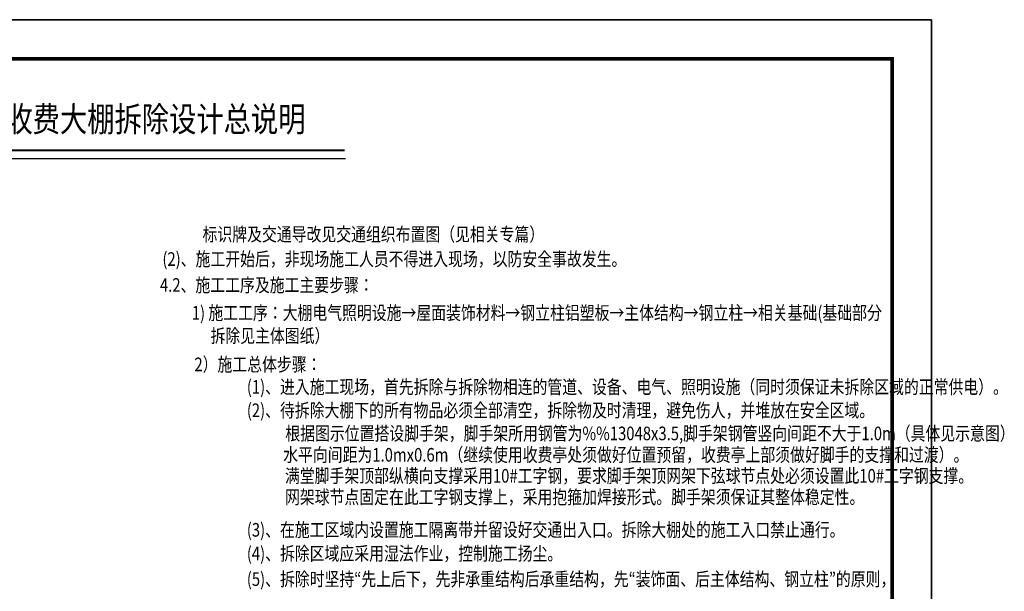
# Model space of a CAD drawing. Extents: x 1659741 to 1973238, y 1775273 to 2675707.
# Drawn here: x 1724740 to 1785001, y 2533808 to 2568792 of the extents above; entities that cross this region are included whole.
import ezdxf

# ---------------------------------------------------------------- set-up
doc = ezdxf.new("R2010")
doc.units = 0
doc.header["$LTSCALE"] = 1000
doc.header["$MEASUREMENT"] = 0
doc.layers.get('0').update_dxf_attribs({"linetype": 'CONTINUOUS'})
for name, color, linetype in [('2', 1, 'CONTINUOUS'), ('7', 1, 'CONTINUOUS'), ('PUB_DIM', 3, 'CONTINUOUS'), ('PUB_TEXT', 7, 'CONTINUOUS')]:
    doc.layers.add(name, color=color, linetype=linetype)
doc.styles.add('TSSD_REIN', font='tssdeng.shx', dxfattribs={"width": 0.8, "bigfont": 'tssdchn.shx'})
doc.styles.add('样式_1', font='simhei.ttf', dxfattribs={"width": 0.65})

msp = doc.modelspace()

# ---------------------------------------------------------------- linework, layer by layer
for p, q in [((1780538.2, 2568792), (1679738.2, 2568792)), ((1780538.2, 2497512), (1780538.2, 2568792))]:
    msp.add_line(p, q)
at = {"const_width": 216}
msp.add_lwpolyline([(1686938.2, 2499912), (1778138.2, 2499912), (1778138.2, 2566392), (1686938.2, 2566392)], close=True, dxfattribs=at)
at = {"layer": '2', "color": 0, "linetype": 'Continuous'}
msp.add_line((1721931.3, 2560295.8), (1744671.5, 2560295.8), dxfattribs=at)
at = {"layer": '7', "color": 0, "linetype": 'ByBlock'}
msp.add_lwpolyline([(1679738.2, 2568792), (1780538.2, 2568792), (1780538.2, 2497512), (1679738.2, 2497512)], close=True, dxfattribs=at)
at = {"layer": 'PUB_DIM', "const_width": 119}
msp.add_lwpolyline([(1721915.4, 2560803.6), (1744635.6, 2560803.6)], dxfattribs=at)

# ---------------------------------------------------------------- texts
at = {"layer": 'PUB_TEXT', "width": 0.8}
for s, height, style, p in [('收费大棚拆除设计总说明', 1530, '样式_1', (1723863.1, 2561939.5)), ('标识牌及交通导改见交通组织布置图（见相关专篇）', 833, 'TSSD_REIN', (1735931.3, 2555241.4)), ('(2)、施工开始后，非现场施工人员不得进入现场，以防安全事故发生。', 833, 'TSSD_REIN', (1733474.6, 2553727.2)), ('4.2、施工工序及施工主要步骤：', 833, 'TSSD_REIN', (1733324.7, 2552137)), ('1) 施工工序：大棚电气照明设施→屋面装饰材料→钢立柱铝塑板→主体结构→钢立柱→相关基础(基础部分', 833, 'TSSD_REIN', (1735272.9, 2550433.3)), ('拆除见主体图纸）', 833, 'TSSD_REIN', (1736420.4, 2549028.2)), ('2）施工总体步骤：', 833, 'TSSD_REIN', (1735433.7, 2547278)), ('(1)、进入施工现场，首先拆除与拆除物相连的管道、设备、电气、照明设施（同时须保证未拆除区域的正常供电）。', 833, 'TSSD_REIN', (1738641.8, 2545900.5)), ('(2)、待拆除大棚下的所有物品必须全部清空，拆除物及时清理，避免伤人，并堆放在安全区域。', 833, 'TSSD_REIN', (1738641.8, 2544469.2)), ('根据图示位置搭设脚手架，脚手架所用钢管为%%13048x3.5,脚手架钢管竖向间距不大于1.0m（具体见示意图）', 833, 'TSSD_REIN', (1740998.2, 2543053.2)), ('水平向间距为1.0mx0.6m（继续使用收费亭处须做好位置预留，收费亭上部须做好脚手的支撑和过渡）。', 833, 'TSSD_REIN', (1740865.5, 2541745.2)), ('满堂脚手架顶部纵横向支撑采用10#工字钢，要求脚手架顶网架下弦球节点处必须设置此10#工字钢支撑。', 833, 'TSSD_REIN', (1740975.3, 2540459.1)), ('网架球节点固定在此工字钢支撑上，采用抱箍加焊接形式。脚手架须保证其整体稳定性。', 833, 'TSSD_REIN', (1740975.3, 2539159.5)), ('(3)、在施工区域内设置施工隔离带并留设好交通出入口。拆除大棚处的施工入口禁止通行。', 833, 'TSSD_REIN', (1738641.8, 2537153.6)), ('(4)、拆除区域应采用湿法作业，控制施工扬尘。', 833, 'TSSD_REIN', (1738641.8, 2535703.6)), ('(5)、拆除时坚持“先上后下，先非承重结构后承重结构，先“装饰面、后主体结构、钢立柱”的原则，', 833, 'TSSD_REIN', (1738641.8, 2534137.6))]:
    msp.add_text(s, height=height, dxfattribs=dict(at, style=style)).set_placement(p)

doc.saveas('drawing.dxf')
